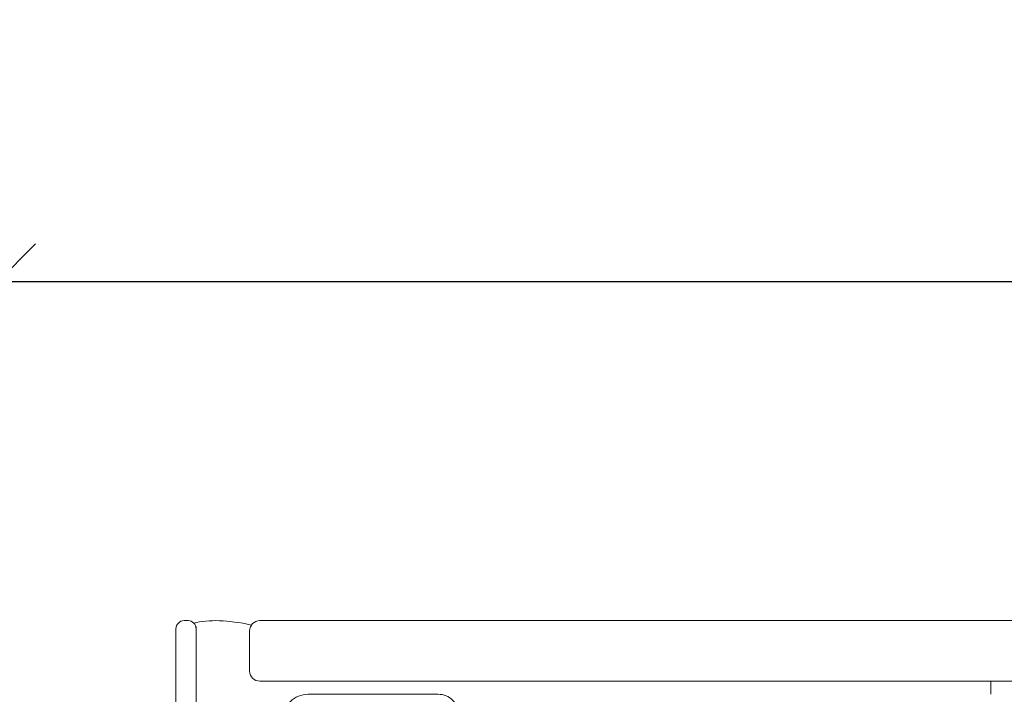
# Model space of a CAD drawing. Units: millimetres. Extents: x 446 to 2704, y 3132 to 6007.
# Drawn here: x 744 to 842, y 4738 to 4805 of the extents above; entities that cross this region are included whole.
import ezdxf

# ---------------------------------------------------------------- set-up
doc = ezdxf.new("R2010")
doc.units = ezdxf.units.MM
doc.header["$LTSCALE"] = 30
doc.linetypes.add('HIDDEN', pattern=[0.375, 0.25, -0.125])
doc.layers.get('Defpoints').update_dxf_attribs({"lineweight": 9})
doc.layers.add('FAKRO TEXT', color=80, linetype='Continuous', lineweight=9)
doc.layers.add('FAKRO WINDOW', color=7, linetype='Continuous', lineweight=20)
doc.styles.add('FAKRO US', font='arial.ttf')
doc.dimstyles.new('FAKRO_2', dxfattribs={"dimscale": 5, "dimtxt": 4, "dimasz": 1.5, "dimexe": 2, "dimexo": 2, "dimgap": 0.5, "dimtad": 1, "dimdec": 0, "dimrnd": 0.1, "dimzin": 1, "dimdsep": 46, "dimtxsty": 'FAKRO US', "dimblk": 'OBLIQUE', "dimcen": 2, "dimclrd": 3, "dimclre": 3, "dimclrt": 3, "dimadec": 0, "dimazin": 0, "dimtfac": 1, "dimtdec": 0, "dimtix": 1, "dimtmove": 2, "dimatfit": 3, "dimldrblk": 'OBLIQUE', "dimfxl": 0, "dimtolj": 1, "dimarcsym": 0})

# ---------------------------------------------------------------- blocks, each defined once
blk = doc.blocks.new('A$C393746E8')
at = {"layer": 'FAKRO WINDOW', "color": 7, "linetype": 'Continuous'}
for p, q in [((618.648, 190.3), (238.837, 190.3)), ((625.751, 190.3), (626.151, 190.3)), ((626.951, 130.811), (626.951, 189.5)), ((619.648, 189.3), (619.648, 185.3)), ((618.648, 184.3), (238.837, 184.3)), ((546.151, 183), (546.151, 184.3))]:
    blk.add_line(p, q, dxfattribs=at)
for points in [[(598.942, 181.003, -0.414214), (600.942, 183.003), (613.842, 183.003, -0.414214), (616.342, 180.503)], [(624.951, 179.703), (624.951, 189.5, -0.414214), (625.751, 190.3), (626.151, 190.3, -0.414214), (626.951, 189.5), (626.951, 130.811, -0.414214)]]:
    blk.add_lwpolyline(points, format="xyb", dxfattribs=at)
for centre, radius, start, end in [((618.648, 189.3), 1, 0, 90), ((625.751, 189.5), 0.8, 90, 180), ((626.151, 189.5), 0.8, 0, 90), ((618.648, 185.3), 1, 270, 0)]:
    blk.add_arc(centre, radius, start, end, dxfattribs=at)
blk.add_open_spline([(619.471, 189.868), (621.801, 190.368), (623.706, 190.434), (625.185, 190.065)], degree=3, dxfattribs=at)
blk = doc.blocks.new('_Oblique')
at = {"color": 0, "linetype": 'ByBlock', "lineweight": -2}
blk.add_line((-0.5, -0.5), (0.5, 0.5), dxfattribs=at)
blk = doc.blocks.new('*D18')
at = {"layer": 'Defpoints', "color": 0, "transparency": 16777216}
for p in [(1561.964, 4779.066), (741.776, 4557.16), (1561.964, 4557.16)]:
    blk.add_point(p, dxfattribs=at)
at = {"layer": 'FAKRO TEXT', "color": 3, "linetype": 'HIDDEN', "lineweight": -2, "transparency": 16777216}
for p, q in [((741.776, 4567.16), (741.776, 4789.066)), ((1561.964, 4567.16), (1561.964, 4789.066))]:
    blk.add_line(p, q, dxfattribs=at)
at = {"layer": 'FAKRO TEXT', "color": 3, "lineweight": -2, "transparency": 16777216}
blk.add_line((741.776, 4779.066), (1561.964, 4779.066), dxfattribs=at)
at = {"layer": 'FAKRO TEXT', "color": 3, "lineweight": -2, "transparency": 16777216, "xscale": 7.5, "yscale": 7.5, "zscale": 7.5, "rotation": 180}
blk.add_blockref('_Oblique', (741.776, 4779.066), dxfattribs=at)
at = {"layer": 'FAKRO TEXT', "color": 3, "lineweight": -2, "transparency": 16777216, "xscale": 7.5, "yscale": 7.5, "zscale": 7.5}
blk.add_blockref('_Oblique', (1561.964, 4779.066), dxfattribs=at)
at = {"layer": 'FAKRO TEXT', "color": 3, "transparency": 16777216, "insert": (1151.87, 4791.907), "char_height": 20, "attachment_point": 5, "style": 'FAKRO US'}
blk.add_mtext('\\A1;S', dxfattribs=at)

msp = doc.modelspace()

# ---------------------------------------------------------------- block references
at = {"layer": 'FAKRO WINDOW', "xscale": -1}
msp.add_blockref('A$C393746E8', (1386.42, 4555.16), dxfattribs=at)

# ---------------------------------------------------------------- dimensions: what is measured, and where the dimension line sits
at = {"layer": 'FAKRO TEXT'}
dim = msp.add_linear_dim(base=(1561.964, 4779.066), p1=(741.776, 4557.16), p2=(1561.964, 4557.16), text='S', dimstyle='FAKRO_2', dxfattribs=at)
dim.commit()
dim.dimension.update_dxf_attribs({"geometry": '*D18', "text_midpoint": (1151.87, 4791.907)})

doc.saveas('drawing.dxf')
